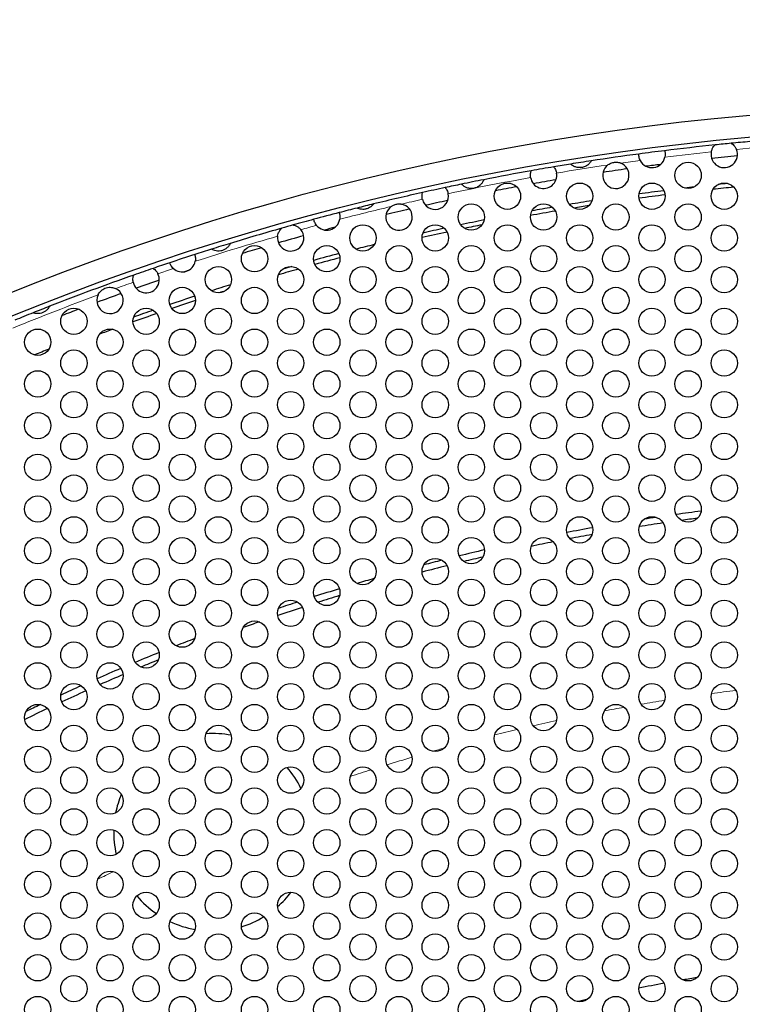
# Model space of a CAD drawing. Units: millimetres. Extents: x 38 to 445, y -144 to 385.
# Drawn here: x 133 to 166, y 341 to 385 of the extents above; entities that cross this region are included whole.
import ezdxf

# ---------------------------------------------------------------- set-up
doc = ezdxf.new("R2010")
doc.units = ezdxf.units.MM
doc.header["$LTSCALE"] = 2
for name, color, linetype, lineweight in [('Dimensions', 7, 'Continuous', 15), ('Dimensions @ 2.5', 7, 'Continuous', 15), ('Visible (ISO)', 7, 'Continuous', 25), ('Visible Narrow (ISO)', 7, 'Continuous', 15)]:
    doc.layers.add(name, color=color, linetype=linetype, lineweight=lineweight)
doc.styles.get("Standard").update_dxf_attribs({"font": 'arial.ttf'})
doc.dimstyles.get("Standard").update_dxf_attribs({"dimtxt": 2, "dimasz": 2, "dimexe": 0.5, "dimexo": 0.5, "dimgap": 0.5, "dimtad": 1, "dimtxsty": 'Standard', "dimcen": 0, "dimadec": 0, "dimazin": 2, "dimtfac": 1, "dimtofl": 0, "dimtmove": 0, "dimatfit": 3, "dimfxl": 0, "dimtolj": 1, "dimtzin": 0, "dimarcsym": 0})

# ---------------------------------------------------------------- blocks, each defined once
blk = doc.blocks.new('*D31')
at = {"layer": 'Defpoints', "color": 0, "transparency": 16777216}
for p in [(86.853, 340.185), (265.639, 188.608)]:
    blk.add_point(p, dxfattribs=at)
at = {"layer": 'Dimensions', "color": 0, "lineweight": -2, "transparency": 16777216}
blk.add_line((38.486, 381.191), (83.04, 343.418), dxfattribs=at)
at = {"layer": 'Dimensions', "color": 0, "transparency": 16777216}
blk.add_solid([(83.578, 344.054), (82.501, 342.782), (86.853, 340.185)], dxfattribs=at)
at = {"layer": 'Dimensions', "color": 0, "transparency": 16777216, "insert": (61.789, 367.381), "char_height": 5, "attachment_point": 5, "rotation": 319.7083}
blk.add_mtext('\\A1;∅234,4 [∅9,228]', dxfattribs=at)

msp = doc.modelspace()

# ---------------------------------------------------------------- linework, layer by layer
at = {"layer": 'Visible (ISO)'}
for centre, radius in [((176.246, 264.396), 117.196), ((176.246, 264.396), 116.196), ((163.082, 378.396), 0.6), ((154.855, 377.446), 0.6), ((158.146, 377.446), 0.6), ((161.437, 377.446), 0.6), ((164.728, 377.446), 0.6), ((153.209, 376.496), 0.6), ((156.5, 376.496), 0.6), ((159.791, 376.496), 0.6), ((163.082, 376.496), 0.6), ((148.273, 375.546), 0.6), ((151.564, 375.546), 0.6), ((154.855, 375.546), 0.6), ((158.146, 375.546), 0.6), ((161.437, 375.546), 0.6), ((164.728, 375.546), 0.6), ((143.336, 374.596), 0.6), ((146.627, 374.596), 0.6), ((149.918, 374.596), 0.6), ((153.209, 374.596), 0.6), ((156.5, 374.596), 0.6), ((159.791, 374.596), 0.6), ((163.082, 374.596), 0.6), ((141.691, 373.646), 0.6), ((144.982, 373.646), 0.6), ((148.273, 373.646), 0.6), ((151.564, 373.646), 0.6), ((154.855, 373.646), 0.6), ((158.146, 373.646), 0.6), ((161.437, 373.646), 0.6), ((164.728, 373.646), 0.6), ((140.045, 372.696), 0.6), ((143.336, 372.696), 0.6), ((146.627, 372.696), 0.6), ((149.918, 372.696), 0.6), ((153.209, 372.696), 0.6), ((156.5, 372.696), 0.6), ((159.791, 372.696), 0.6), ((163.082, 372.696), 0.6), ((135.109, 371.746), 0.6), ((138.4, 371.746), 0.6), ((141.691, 371.746), 0.6), ((144.982, 371.746), 0.6), ((148.273, 371.746), 0.6), ((151.564, 371.746), 0.6), ((154.855, 371.746), 0.6), ((158.146, 371.746), 0.6), ((161.437, 371.746), 0.6), ((164.728, 371.746), 0.6), ((133.463, 370.796), 0.6), ((136.754, 370.796), 0.6), ((140.045, 370.796), 0.6), ((143.336, 370.796), 0.6), ((146.627, 370.796), 0.6), ((149.918, 370.796), 0.6), ((153.209, 370.796), 0.6), ((156.5, 370.796), 0.6), ((159.791, 370.796), 0.6), ((163.082, 370.796), 0.6), ((135.109, 369.846), 0.6), ((138.4, 369.846), 0.6), ((141.691, 369.846), 0.6), ((144.982, 369.846), 0.6), ((148.273, 369.846), 0.6), ((151.564, 369.846), 0.6), ((154.855, 369.846), 0.6), ((158.146, 369.846), 0.6), ((161.437, 369.846), 0.6), ((164.728, 369.846), 0.6), ((133.463, 368.896), 0.6), ((136.754, 368.896), 0.6), ((140.045, 368.896), 0.6), ((143.336, 368.896), 0.6), ((146.627, 368.896), 0.6), ((149.918, 368.896), 0.6), ((153.209, 368.896), 0.6), ((156.5, 368.896), 0.6), ((159.791, 368.896), 0.6), ((163.082, 368.896), 0.6), ((135.109, 367.946), 0.6), ((138.4, 367.946), 0.6), ((141.691, 367.946), 0.6), ((144.982, 367.946), 0.6), ((148.273, 367.946), 0.6), ((151.564, 367.946), 0.6), ((154.855, 367.946), 0.6), ((158.146, 367.946), 0.6), ((161.437, 367.946), 0.6), ((164.728, 367.946), 0.6), ((133.463, 366.996), 0.6), ((136.754, 366.996), 0.6), ((140.045, 366.996), 0.6), ((143.336, 366.996), 0.6), ((146.627, 366.996), 0.6), ((149.918, 366.996), 0.6), ((153.209, 366.996), 0.6), ((156.5, 366.996), 0.6), ((159.791, 366.996), 0.6), ((163.082, 366.996), 0.6), ((135.109, 366.046), 0.6), ((138.4, 366.046), 0.6), ((141.691, 366.046), 0.6), ((144.982, 366.046), 0.6), ((148.273, 366.046), 0.6), ((151.564, 366.046), 0.6), ((154.855, 366.046), 0.6), ((158.146, 366.046), 0.6), ((161.437, 366.046), 0.6), ((164.728, 366.046), 0.6), ((133.463, 365.096), 0.6), ((136.754, 365.096), 0.6), ((140.045, 365.096), 0.6), ((143.336, 365.096), 0.6), ((146.627, 365.096), 0.6), ((149.918, 365.096), 0.6), ((153.209, 365.096), 0.6), ((156.5, 365.096), 0.6), ((159.791, 365.096), 0.6), ((163.082, 365.096), 0.6), ((135.109, 364.146), 0.6), ((138.4, 364.146), 0.6), ((141.691, 364.146), 0.6), ((144.982, 364.146), 0.6), ((148.273, 364.146), 0.6), ((151.564, 364.146), 0.6), ((154.855, 364.146), 0.6), ((158.146, 364.146), 0.6), ((161.437, 364.146), 0.6), ((164.728, 364.146), 0.6), ((133.463, 363.196), 0.6), ((136.754, 363.196), 0.6), ((140.045, 363.196), 0.6), ((143.336, 363.196), 0.6), ((146.627, 363.196), 0.6), ((149.918, 363.196), 0.6), ((153.209, 363.196), 0.6), ((156.5, 363.196), 0.6), ((159.791, 363.196), 0.6), ((163.082, 363.196), 0.6), ((135.109, 362.246), 0.6), ((138.4, 362.246), 0.6), ((141.691, 362.246), 0.6), ((144.982, 362.246), 0.6), ((148.273, 362.246), 0.6), ((151.564, 362.246), 0.6), ((154.855, 362.246), 0.6), ((158.146, 362.246), 0.6), ((161.437, 362.246), 0.6), ((164.728, 362.246), 0.6), ((133.463, 361.296), 0.6), ((136.754, 361.296), 0.6), ((140.045, 361.296), 0.6), ((143.336, 361.296), 0.6), ((146.627, 361.296), 0.6), ((149.918, 361.296), 0.6), ((153.209, 361.296), 0.6), ((156.5, 361.296), 0.6), ((159.791, 361.296), 0.6), ((163.082, 361.296), 0.6), ((135.109, 360.346), 0.6), ((138.4, 360.346), 0.6), ((141.691, 360.346), 0.6), ((144.982, 360.346), 0.6), ((148.273, 360.346), 0.6), ((151.564, 360.346), 0.6), ((154.855, 360.346), 0.6), ((158.146, 360.346), 0.6), ((161.437, 360.346), 0.6), ((164.728, 360.346), 0.6), ((133.463, 359.396), 0.6), ((136.754, 359.396), 0.6), ((140.045, 359.396), 0.6), ((143.336, 359.396), 0.6), ((146.627, 359.396), 0.6), ((149.918, 359.396), 0.6), ((153.209, 359.396), 0.6), ((156.5, 359.396), 0.6), ((159.791, 359.396), 0.6), ((163.082, 359.396), 0.6), ((135.109, 358.446), 0.6), ((138.4, 358.446), 0.6), ((141.691, 358.446), 0.6), ((144.982, 358.446), 0.6), ((148.273, 358.446), 0.6), ((151.564, 358.446), 0.6), ((154.855, 358.446), 0.6), ((158.146, 358.446), 0.6), ((161.437, 358.446), 0.6), ((164.728, 358.446), 0.6), ((133.463, 357.496), 0.6), ((136.754, 357.496), 0.6), ((140.045, 357.496), 0.6), ((143.336, 357.496), 0.6), ((146.627, 357.496), 0.6), ((149.918, 357.496), 0.6), ((153.209, 357.496), 0.6), ((156.5, 357.496), 0.6), ((159.791, 357.496), 0.6), ((163.082, 357.496), 0.6), ((135.109, 356.546), 0.6), ((138.4, 356.546), 0.6), ((141.691, 356.546), 0.6), ((144.982, 356.546), 0.6), ((148.273, 356.546), 0.6), ((151.564, 356.546), 0.6), ((154.855, 356.546), 0.6), ((158.146, 356.546), 0.6), ((161.437, 356.546), 0.6), ((164.728, 356.546), 0.6), ((133.463, 355.596), 0.6), ((136.754, 355.596), 0.6), ((140.045, 355.596), 0.6), ((143.336, 355.596), 0.6), ((146.627, 355.596), 0.6), ((149.918, 355.596), 0.6), ((153.209, 355.596), 0.6), ((156.5, 355.596), 0.6), ((159.791, 355.596), 0.6), ((163.082, 355.596), 0.6), ((135.109, 354.646), 0.6), ((138.4, 354.646), 0.6), ((141.691, 354.646), 0.6), ((144.982, 354.646), 0.6), ((148.273, 354.646), 0.6), ((151.564, 354.646), 0.6), ((154.855, 354.646), 0.6), ((158.146, 354.646), 0.6), ((161.437, 354.646), 0.6), ((164.728, 354.646), 0.6), ((133.463, 353.696), 0.6), ((136.754, 353.696), 0.6), ((140.045, 353.696), 0.6), ((143.336, 353.696), 0.6), ((146.627, 353.696), 0.6), ((149.918, 353.696), 0.6), ((153.209, 353.696), 0.6), ((156.5, 353.696), 0.6), ((159.791, 353.696), 0.6), ((163.082, 353.696), 0.6), ((135.109, 352.746), 0.6), ((138.4, 352.746), 0.6), ((141.691, 352.746), 0.6), ((144.982, 352.746), 0.6), ((148.273, 352.746), 0.6), ((151.564, 352.746), 0.6), ((154.855, 352.746), 0.6), ((158.146, 352.746), 0.6), ((161.437, 352.746), 0.6), ((164.728, 352.746), 0.6), ((133.463, 351.796), 0.6), ((136.754, 351.796), 0.6), ((140.045, 351.796), 0.6), ((143.336, 351.796), 0.6), ((146.627, 351.796), 0.6), ((149.918, 351.796), 0.6), ((153.209, 351.796), 0.6), ((156.5, 351.796), 0.6), ((159.791, 351.796), 0.6), ((163.082, 351.796), 0.6), ((135.109, 350.846), 0.6), ((138.4, 350.846), 0.6), ((141.691, 350.846), 0.6), ((144.982, 350.846), 0.6), ((148.273, 350.846), 0.6), ((151.564, 350.846), 0.6), ((154.855, 350.846), 0.6), ((158.146, 350.846), 0.6), ((161.437, 350.846), 0.6), ((164.728, 350.846), 0.6), ((133.463, 349.896), 0.6), ((136.754, 349.896), 0.6), ((140.045, 349.896), 0.6), ((143.336, 349.896), 0.6), ((146.627, 349.896), 0.6), ((149.918, 349.896), 0.6), ((153.209, 349.896), 0.6), ((156.5, 349.896), 0.6), ((159.791, 349.896), 0.6), ((163.082, 349.896), 0.6), ((135.109, 348.946), 0.6), ((138.4, 348.946), 0.6), ((141.691, 348.946), 0.6), ((144.982, 348.946), 0.6), ((148.273, 348.946), 0.6), ((151.564, 348.946), 0.6), ((154.855, 348.946), 0.6), ((158.146, 348.946), 0.6), ((161.437, 348.946), 0.6), ((164.728, 348.946), 0.6), ((133.463, 347.996), 0.6), ((136.754, 347.996), 0.6), ((140.045, 347.996), 0.6), ((143.336, 347.996), 0.6), ((146.627, 347.996), 0.6), ((149.918, 347.996), 0.6), ((153.209, 347.996), 0.6), ((156.5, 347.996), 0.6), ((159.791, 347.996), 0.6), ((163.082, 347.996), 0.6), ((135.109, 347.046), 0.6), ((138.4, 347.046), 0.6), ((141.691, 347.046), 0.6), ((144.982, 347.046), 0.6), ((148.273, 347.046), 0.6), ((151.564, 347.046), 0.6), ((154.855, 347.046), 0.6), ((158.146, 347.046), 0.6), ((161.437, 347.046), 0.6), ((164.728, 347.046), 0.6), ((133.463, 346.096), 0.6), ((136.754, 346.096), 0.6), ((140.045, 346.096), 0.6), ((143.336, 346.096), 0.6), ((146.627, 346.096), 0.6), ((149.918, 346.096), 0.6), ((153.209, 346.096), 0.6), ((156.5, 346.096), 0.6), ((159.791, 346.096), 0.6), ((163.082, 346.096), 0.6), ((135.109, 345.146), 0.6), ((138.4, 345.146), 0.6), ((141.691, 345.146), 0.6), ((144.982, 345.146), 0.6), ((148.273, 345.146), 0.6), ((151.564, 345.146), 0.6), ((154.855, 345.146), 0.6), ((158.146, 345.146), 0.6), ((161.437, 345.146), 0.6), ((164.728, 345.146), 0.6), ((133.463, 344.196), 0.6), ((136.754, 344.196), 0.6), ((140.045, 344.196), 0.6), ((143.336, 344.196), 0.6), ((146.627, 344.196), 0.6), ((149.918, 344.196), 0.6), ((153.209, 344.196), 0.6), ((156.5, 344.196), 0.6), ((159.791, 344.196), 0.6), ((163.082, 344.196), 0.6), ((135.109, 343.246), 0.6), ((138.4, 343.246), 0.6), ((141.691, 343.246), 0.6), ((144.982, 343.246), 0.6), ((148.273, 343.246), 0.6), ((151.564, 343.246), 0.6), ((154.855, 343.246), 0.6), ((158.146, 343.246), 0.6), ((161.437, 343.246), 0.6), ((164.728, 343.246), 0.6), ((133.463, 342.296), 0.6), ((136.754, 342.296), 0.6), ((140.045, 342.296), 0.6), ((143.336, 342.296), 0.6), ((146.627, 342.296), 0.6), ((149.918, 342.296), 0.6), ((153.209, 342.296), 0.6), ((156.5, 342.296), 0.6), ((159.791, 342.296), 0.6), ((163.082, 342.296), 0.6), ((135.109, 341.346), 0.6), ((138.4, 341.346), 0.6), ((141.691, 341.346), 0.6), ((144.982, 341.346), 0.6), ((148.273, 341.346), 0.6), ((151.564, 341.346), 0.6), ((154.855, 341.346), 0.6), ((158.146, 341.346), 0.6), ((161.437, 341.346), 0.6), ((164.728, 341.346), 0.6), ((133.463, 340.396), 0.6), ((136.754, 340.396), 0.6), ((140.045, 340.396), 0.6), ((143.336, 340.396), 0.6), ((146.627, 340.396), 0.6), ((149.918, 340.396), 0.6), ((153.209, 340.396), 0.6), ((156.5, 340.396), 0.6), ((159.791, 340.396), 0.6), ((163.082, 340.396), 0.6)]:
    msp.add_circle(centre, radius, dxfattribs=at)
for centre, radius, start, end in [((176.246, 264.396), 116, 95.11939, 95.54027), ((176.246, 264.396), 116, 97.04885, 97.63354), ((176.246, 264.396), 116, 95.90396, 97.04885), ((164.728, 379.346), 0.6, 168.9711, 22.4731), ((176.246, 264.396), 116, 95.54027, 95.90396), ((176.246, 264.396), 116, 98.71414, 99.18281), ((176.246, 264.396), 116, 97.63354, 98.71414), ((161.437, 379.346), 0.6, 206.9577, 347.7247), ((176.246, 264.396), 115.4, 95.43098, 96.01325), ((176.246, 264.396), 116, 100.08299, 101.1693), ((176.246, 264.396), 116, 99.57047, 100.08299), ((176.246, 264.396), 116, 99.18281, 99.57047), ((159.791, 378.396), 0.6, 128.4889, 67.9379), ((176.246, 264.396), 115.4, 97.93572, 98.49111), ((176.246, 264.396), 115.4, 97.17692, 97.50547), ((176.246, 264.396), 116, 101.1693, 101.67944), ((156.5, 378.396), 0.6, 189.7337, 9.9198), ((176.246, 264.396), 115.4, 99.56836, 100.08511), ((176.246, 264.396), 116, 102.05558, 102.57679), ((176.246, 264.396), 116, 101.67944, 102.05558), ((176.246, 264.396), 115.4, 100.47043, 100.95935), ((176.246, 264.396), 114.196, 97.17586, 97.75054), ((176.246, 264.396), 114.196, 96.48085, 96.69311), ((176.246, 264.396), 114, 95.5778, 96.05746), ((176.246, 264.396), 114.196, 95.71057, 95.92469), ((176.246, 264.396), 116, 102.57679, 103.70809), ((151.564, 377.446), 0.6, 193.7154, 10.917), ((176.246, 264.396), 115.4, 102.06241, 102.56997), ((176.246, 264.396), 114.196, 98.83418, 99.35858), ((176.246, 264.396), 114, 97.16177, 97.76463), ((176.246, 264.396), 116, 104.08847, 104.50512), ((176.246, 264.396), 116, 103.70809, 104.08847), ((149.918, 376.496), 0.6, 126.8862, 79.5479), ((176.246, 264.396), 115.4, 102.94589, 103.48819), ((176.246, 264.396), 114, 99.70117, 100.27875), ((176.246, 264.396), 114.196, 99.75276, 100.22716), ((176.246, 264.396), 114, 98.92261, 99.27014), ((176.246, 264.396), 116, 105.09565, 105.57743), ((176.246, 264.396), 116, 104.50512, 105.09565), ((146.627, 376.496), 0.6, 219.2371, 350.3637), ((176.246, 264.396), 114.196, 101.33859, 101.88698), ((176.246, 264.396), 116, 105.8431, 107.04839), ((144.982, 375.546), 0.6, 172.6158, 38.8047), ((176.246, 264.396), 116, 105.57743, 105.8431), ((176.246, 264.396), 115.4, 104.67817, 104.92259), ((176.246, 264.396), 114.196, 102.27128, 102.76899), ((176.246, 264.396), 114, 101.40958, 101.81599), ((176.246, 264.396), 115.4, 105.41411, 106.00642), ((176.246, 264.396), 114, 102.22702, 102.81325), ((176.246, 264.396), 116, 107.49153, 107.88909), ((176.246, 264.396), 116, 107.04839, 107.49153), ((176.246, 264.396), 115.4, 106.40126, 106.85408), ((176.246, 264.396), 114.196, 103.91173, 104.34112), ((176.246, 264.396), 116, 107.88909, 108.48179), ((176.246, 264.396), 114.196, 104.74599, 105.34218), ((176.246, 264.396), 114, 104.74788, 105.34029), ((176.246, 264.396), 116, 108.8775, 109.33668), ((176.246, 264.396), 116, 108.48179, 108.8775), ((140.045, 374.596), 0.6, 227.6255, 348.7454), ((176.246, 264.396), 114, 105.72976, 106.20957), ((176.246, 264.396), 114.196, 105.86234, 106.07699), ((176.246, 264.396), 116, 109.33668, 111.35722), ((138.4, 373.646), 0.6, 191.5604, 26.6537), ((176.246, 264.396), 115.4, 108.83014, 109.38404), ((176.246, 264.396), 115.4, 108.14259, 108.2283), ((136.754, 372.696), 0.6, 155.1474, 64.9217), ((176.246, 264.396), 114.196, 107.32294, 107.78107), ((176.246, 264.396), 115.4, 109.74297, 110.32618), ((176.246, 264.396), 114.196, 108.18195, 108.78401), ((176.246, 264.396), 114, 107.4844, 107.61961), ((176.246, 264.396), 116, 111.35722, 111.75484), ((176.246, 264.396), 115.4, 110.76316, 111.17137), ((176.246, 264.396), 114, 108.19721, 108.76875), ((176.246, 264.396), 116, 111.75484, 112.20051), ((176.246, 264.396), 114, 109.13133, 109.70898), ((176.246, 264.396), 114.196, 109.18286, 109.65744), ((176.246, 264.396), 114, 110.20185, 110.52452), ((176.246, 264.396), 114.196, 111.7266, 112.08301), ((176.246, 264.396), 99.5, 97.2588, 97.91985), ((176.246, 264.396), 99.2, 98.28723, 98.92539), ((176.246, 264.396), 99.5, 98.45023, 98.7624), ((176.246, 264.396), 99.2, 97.37671, 97.80194), ((176.246, 264.396), 99.5, 100.1347, 100.82558), ((176.246, 264.396), 99.2, 100.1839, 100.77638), ((176.246, 264.396), 99.2, 101.2202, 101.81554), ((176.246, 264.396), 99.5, 103.03275, 103.7136), ((176.246, 264.396), 99.2, 104.08707, 104.7651), ((176.246, 264.396), 99.5, 104.18237, 104.66981), ((176.246, 264.396), 99.2, 103.11578, 103.63057), ((176.246, 264.396), 99.5, 106.02211, 106.48513), ((176.246, 264.396), 99.5, 106.97089, 107.66176), ((176.246, 264.396), 99.5, 108.12472, 108.65122), ((176.246, 264.396), 99.2, 107.02014, 107.6125), ((176.246, 264.396), 99.2, 108.04516, 108.73078), ((176.246, 264.396), 99.2, 109.24126, 109.69481), ((176.246, 264.396), 99.5, 110.98622, 111.50981), ((176.246, 264.396), 99.5, 111.98971, 112.66656), ((176.246, 264.396), 99.2, 112.08068, 112.5756), ((176.246, 264.396), 99.5, 113.07477, 113.75299), ((176.246, 264.396), 99.2, 113.08422, 113.74354), ((176.246, 264.396), 99.5, 114.21032, 114.79825), ((176.246, 264.396), 99.2, 114.15784, 114.85073), ((176.246, 264.396), 99.2, 115.2679, 115.9295), ((176.246, 264.396), 99.5, 115.39126, 115.80614), ((141.422, 348.469), 4.5, 79.089, 93.72), ((141.422, 348.469), 4.5, 26.4369, 41.0263), ((141.422, 348.469), 4.5, 157.3331, 168.6698), ((141.422, 348.469), 4.5, 178.6926, 192.8807), ((141.422, 348.469), 4.5, 220.0635, 235.3663), ((141.422, 348.469), 4.5, 311.1852, 322.7558), ((141.422, 348.469), 4.5, 286.9907, 301.2712), ((141.422, 348.469), 4.5, 244.4889, 259.7949), ((176.246, 264.396), 78.5, 99.3552, 99.82793), ((176.246, 264.396), 78.5, 100.46711, 101.32028), ((176.246, 264.396), 78.5, 103.06244, 103.41079)]:
    msp.add_arc(centre, radius, start, end, dxfattribs=at)
for points, knots in [([(162.011, 379.52), (162.011, 379.52), (162.014, 379.512), (162.021, 379.483), (162.026, 379.462), (162.034, 379.411), (162.037, 379.382), (162.037, 379.316), (162.034, 379.281), (162.027, 379.236), (162.025, 379.227), (162.023, 379.219)], [-0.09143474, -0.09143474, -0.09143474, -0.09143474, -0.08100082, -0.08100082, -0.07088774, -0.07088774, -0.06138769, -0.06138769, -0.05162488, -0.05162488, -0.04927525, -0.04927525, -0.04927525, -0.04927525]), ([(164.139, 379.461), (164.144, 379.487), (164.151, 379.513), (164.174, 379.582), (164.194, 379.622), (164.235, 379.691), (164.256, 379.718), (164.286, 379.752), (164.297, 379.764), (164.311, 379.778), (164.314, 379.781), (164.314, 379.781)], [-0.04909794, -0.04909794, -0.04909794, -0.04909794, -0.04181913, -0.04181913, -0.02886105, -0.02886105, -0.01618427, -0.01618427, -0.007275, -0.007275, 0, 0, 0, 0]), ([(165.047, 379.854), (165.047, 379.854), (165.051, 379.852), (165.066, 379.842), (165.077, 379.834), (165.112, 379.808), (165.142, 379.783), (165.197, 379.722), (165.221, 379.69), (165.258, 379.629), (165.271, 379.603), (165.282, 379.576)], [-0.10232089, -0.10232089, -0.10232089, -0.10232089, -0.09399715, -0.09399715, -0.08560768, -0.08560768, -0.06963874, -0.06963874, -0.05660777, -0.05660777, -0.04770019, -0.04770019, -0.04770019, -0.04770019]), ([(158.672, 379.057), (158.672, 379.057), (158.669, 379.052), (158.658, 379.033), (158.649, 379.019), (158.623, 378.982), (158.605, 378.958), (158.547, 378.898), (158.507, 378.864), (158.414, 378.807), (158.363, 378.784), (158.255, 378.754), (158.202, 378.746), (158.09, 378.746), (158.035, 378.754), (157.938, 378.781), (157.898, 378.799), (157.832, 378.833), (157.808, 378.85), (157.771, 378.878), (157.757, 378.889), (157.739, 378.905), (157.734, 378.91), (157.734, 378.91)], [-0.1219849, -0.1219849, -0.1219849, -0.1219849, -0.1128461, -0.1128461, -0.1034836, -0.1034836, -0.0921999, -0.0921999, -0.0780398, -0.0780398, -0.0655025, -0.0655025, -0.0539308, -0.0539308, -0.0413249, -0.0413249, -0.0294081, -0.0294081, -0.019069, -0.019069, -0.0093606, -0.0093606, 0, 0, 0, 0]), ([(160.902, 379.074), (160.899, 379.081), (160.895, 379.088), (160.877, 379.128), (160.865, 379.161), (160.848, 379.226), (160.843, 379.257), (160.837, 379.31), (160.837, 379.331), (160.837, 379.361), (160.837, 379.368), (160.837, 379.368)], [-0.04779973, -0.04779973, -0.04779973, -0.04779973, -0.04549388, -0.04549388, -0.0346202, -0.0346202, -0.02331772, -0.02331772, -0.01156615, -0.01156615, 0, 0, 0, 0]), ([(155.909, 378.295), (155.907, 378.305), (155.906, 378.315), (155.9, 378.362), (155.899, 378.398), (155.903, 378.469), (155.909, 378.502), (155.921, 378.554), (155.927, 378.574), (155.935, 378.598), (155.938, 378.605), (155.938, 378.605)], [-0.04816791, -0.04816791, -0.04816791, -0.04816791, -0.0450884, -0.0450884, -0.0338697, -0.0338697, -0.02136669, -0.02136669, -0.01018244, -0.01018244, 0, 0, 0, 0]), ([(156.96, 378.782), (156.96, 378.782), (156.963, 378.778), (156.975, 378.764), (156.983, 378.753), (157.006, 378.72), (157.022, 378.694), (157.051, 378.637), (157.064, 378.606), (157.081, 378.549), (157.087, 378.524), (157.091, 378.5)], [-0.09626129, -0.09626129, -0.09626129, -0.09626129, -0.08756519, -0.08756519, -0.07883665, -0.07883665, -0.0666416, -0.0666416, -0.05569061, -0.05569061, -0.04809733, -0.04809733, -0.04809733, -0.04809733]), ([(159.418, 378.866), (159.427, 378.873), (159.437, 378.881), (159.496, 378.922), (159.552, 378.95), (159.667, 378.986), (159.72, 378.994), (159.838, 378.998), (159.899, 378.989), (159.976, 378.968), (159.997, 378.961), (160.017, 378.952)], [-0.10387431, -0.10387431, -0.10387431, -0.10387431, -0.10085456, -0.10085456, -0.08639674, -0.08639674, -0.074424, -0.074424, -0.06031639, -0.06031639, -0.05474302, -0.05474302, -0.05474302, -0.05474302]), ([(153.776, 378.199), (153.776, 378.199), (153.775, 378.195), (153.769, 378.179), (153.764, 378.166), (153.748, 378.131), (153.735, 378.106), (153.698, 378.046), (153.672, 378.011), (153.598, 377.935), (153.55, 377.898), (153.445, 377.842), (153.393, 377.822), (153.286, 377.799), (153.231, 377.794), (153.116, 377.8), (153.059, 377.813), (152.963, 377.847), (152.924, 377.867), (152.862, 377.906), (152.838, 377.924), (152.8, 377.957), (152.786, 377.971), (152.768, 377.99), (152.764, 377.995), (152.764, 377.995)], [-0.1431809, -0.1431809, -0.1431809, -0.1431809, -0.1347522, -0.1347522, -0.1261991, -0.1261991, -0.1147727, -0.1147727, -0.1011515, -0.1011515, -0.0856578, -0.0856578, -0.0723947, -0.0723947, -0.0592728, -0.0592728, -0.0445793, -0.0445793, -0.031651, -0.031651, -0.0205261, -0.0205261, -0.0101618, -0.0101618, 0, 0, 0, 0]), ([(152.018, 377.838), (152.018, 377.838), (152.022, 377.834), (152.034, 377.82), (152.042, 377.809), (152.066, 377.776), (152.082, 377.751), (152.111, 377.695), (152.124, 377.664), (152.142, 377.608), (152.148, 377.584), (152.153, 377.56)], [-0.09623641, -0.09623641, -0.09623641, -0.09623641, -0.08740354, -0.08740354, -0.07853733, -0.07853733, -0.06651293, -0.06651293, -0.05566052, -0.05566052, -0.04824353, -0.04824353, -0.04824353, -0.04824353]), ([(150.981, 377.304), (150.979, 377.313), (150.977, 377.323), (150.968, 377.368), (150.964, 377.404), (150.963, 377.474), (150.966, 377.508), (150.974, 377.56), (150.979, 377.581), (150.986, 377.606), (150.987, 377.613), (150.987, 377.613)], [-0.04803247, -0.04803247, -0.04803247, -0.04803247, -0.04515033, -0.04515033, -0.03402806, -0.03402806, -0.02163042, -0.02163042, -0.01035066, -0.01035066, 0, 0, 0, 0]), ([(148.757, 377.092), (148.757, 377.092), (148.755, 377.089), (148.747, 377.079), (148.741, 377.071), (148.72, 377.046), (148.703, 377.027), (148.652, 376.98), (148.616, 376.952), (148.546, 376.911), (148.519, 376.898), (148.468, 376.879), (148.446, 376.871), (148.402, 376.86), (148.379, 376.855), (148.329, 376.848), (148.301, 376.846), (148.227, 376.846), (148.185, 376.852), (148.115, 376.866), (148.087, 376.875), (148.047, 376.89), (148.033, 376.896), (148.014, 376.905), (148.01, 376.907), (148.01, 376.907)], [-0.09678023, -0.09678023, -0.09678023, -0.09678023, -0.09045199, -0.09045199, -0.08377044, -0.08377044, -0.07400789, -0.07400789, -0.06173252, -0.06173252, -0.05448657, -0.05448657, -0.04902872, -0.04902872, -0.04371339, -0.04371339, -0.03702928, -0.03702928, -0.02607829, -0.02607829, -0.01608486, -0.01608486, -0.0076699, -0.0076699, 0, 0, 0, 0]), ([(149.558, 376.976), (149.592, 377.001), (149.629, 377.024), (149.717, 377.064), (149.768, 377.079), (149.874, 377.097), (149.93, 377.099), (149.999, 377.091), (150.013, 377.089), (150.027, 377.086)], [-0.0980727, -0.0980727, -0.0980727, -0.0980727, -0.08718068, -0.08718068, -0.0744277, -0.0744277, -0.06101538, -0.06101538, -0.05744004, -0.05744004, -0.05744004, -0.05744004]), ([(146.163, 376.117), (146.157, 376.123), (146.152, 376.13), (146.125, 376.166), (146.107, 376.196), (146.076, 376.256), (146.065, 376.285), (146.049, 376.336), (146.044, 376.357), (146.037, 376.386), (146.036, 376.393), (146.036, 376.393)], [-0.04812687, -0.04812687, -0.04812687, -0.04812687, -0.04563616, -0.04563616, -0.03465548, -0.03465548, -0.02342402, -0.02342402, -0.0116787, -0.0116787, 0, 0, 0, 0]), ([(147.192, 376.699), (147.192, 376.699), (147.193, 376.696), (147.197, 376.684), (147.2, 376.675), (147.209, 376.646), (147.214, 376.623), (147.224, 376.568), (147.227, 376.537), (147.228, 376.469), (147.225, 376.432), (147.219, 376.396)], [-0.08361538, -0.08361538, -0.08361538, -0.08361538, -0.07795506, -0.07795506, -0.07229268, -0.07229268, -0.06395894, -0.06395894, -0.05589018, -0.05589018, -0.0475732, -0.0475732, -0.0475732, -0.0475732]), ([(144.387, 375.623), (144.392, 375.667), (144.403, 375.709), (144.437, 375.803), (144.463, 375.851), (144.51, 375.918), (144.53, 375.942), (144.556, 375.969), (144.565, 375.977), (144.575, 375.987), (144.578, 375.99), (144.578, 375.99)], [-0.04809783, -0.04809783, -0.04809783, -0.04809783, -0.03791363, -0.03791363, -0.02356613, -0.02356613, -0.01224047, -0.01224047, -0.00533961, -0.00533961, 0, 0, 0, 0]), ([(145.096, 376.135), (145.096, 376.135), (145.097, 376.135), (145.101, 376.134), (145.104, 376.134), (145.12, 376.13), (145.14, 376.126), (145.194, 376.109), (145.234, 376.093), (145.314, 376.048), (145.351, 376.021), (145.409, 375.969), (145.43, 375.946), (145.449, 375.922)], [-0.10914769, -0.10914769, -0.10914769, -0.10914769, -0.10525826, -0.10525826, -0.10131693, -0.10131693, -0.08890778, -0.08890778, -0.07197063, -0.07197063, -0.05743634, -0.05743634, -0.04806356, -0.04806356, -0.04806356, -0.04806356]), ([(142.237, 375.299), (142.237, 375.299), (142.236, 375.295), (142.228, 375.278), (142.222, 375.266), (142.202, 375.232), (142.187, 375.207), (142.14, 375.146), (142.106, 375.11), (142.025, 375.045), (141.982, 375.019), (141.894, 374.98), (141.848, 374.965), (141.752, 374.947), (141.703, 374.944), (141.605, 374.95), (141.56, 374.959), (141.489, 374.98), (141.462, 374.991), (141.421, 375.01), (141.406, 375.018), (141.386, 375.029), (141.381, 375.033), (141.381, 375.033)], [-0.1156543, -0.1156543, -0.1156543, -0.1156543, -0.1076541, -0.1076541, -0.0994193, -0.0994193, -0.0886991, -0.0886991, -0.0752499, -0.0752499, -0.063479, -0.063479, -0.0521913, -0.0521913, -0.0404357, -0.0404357, -0.0283909, -0.0283909, -0.0181986, -0.0181986, -0.0088709, -0.0088709, 0, 0, 0, 0]), ([(140.614, 374.788), (140.614, 374.788), (140.615, 374.785), (140.619, 374.773), (140.621, 374.765), (140.629, 374.736), (140.634, 374.713), (140.643, 374.658), (140.646, 374.627), (140.645, 374.556), (140.641, 374.517), (140.634, 374.479)], [-0.06279438, -0.06279438, -0.06279438, -0.06279438, -0.05856657, -0.05856657, -0.05433693, -0.05433693, -0.04811147, -0.04811147, -0.04195005, -0.04195005, -0.03535892, -0.03535892, -0.03535892, -0.03535892]), ([(138.715, 374.157), (138.715, 374.157), (138.719, 374.154), (138.734, 374.145), (138.744, 374.138), (138.777, 374.114), (138.802, 374.093), (138.851, 374.043), (138.874, 374.016), (138.91, 373.963), (138.924, 373.94), (138.936, 373.915)], [-0.09804569, -0.09804569, -0.09804569, -0.09804569, -0.08962183, -0.08962183, -0.08111032, -0.08111032, -0.06754633, -0.06754633, -0.05588547, -0.05588547, -0.0476573, -0.0476573, -0.0476573, -0.0476573]), ([(139.641, 374.153), (139.634, 374.159), (139.628, 374.165), (139.595, 374.198), (139.572, 374.226), (139.533, 374.282), (139.518, 374.31), (139.494, 374.358), (139.486, 374.378), (139.476, 374.406), (139.474, 374.413), (139.474, 374.413)], [-0.04864385, -0.04864385, -0.04864385, -0.04864385, -0.04590581, -0.04590581, -0.03473517, -0.03473517, -0.02343039, -0.02343039, -0.01172692, -0.01172692, 0, 0, 0, 0]), ([(137.812, 373.526), (137.809, 373.54), (137.807, 373.555), (137.8, 373.609), (137.799, 373.648), (137.803, 373.721), (137.809, 373.756), (137.821, 373.806), (137.827, 373.824), (137.834, 373.847), (137.837, 373.853), (137.837, 373.853)], [-0.04918887, -0.04918887, -0.04918887, -0.04918887, -0.04473669, -0.04473669, -0.0327239, -0.0327239, -0.0196865, -0.0196865, -0.00915434, -0.00915434, 0, 0, 0, 0]), ([(136.21, 372.948), (136.21, 372.95), (136.211, 372.951), (136.24, 373.013), (136.279, 373.07), (136.369, 373.16), (136.415, 373.194), (136.502, 373.242), (136.539, 373.258), (136.624, 373.284), (136.669, 373.292), (136.783, 373.299), (136.85, 373.292), (136.948, 373.265), (136.979, 373.253), (137.009, 373.24)], [-0.13809312, -0.13809312, -0.13809312, -0.13809312, -0.13773487, -0.13773487, -0.11848652, -0.11848652, -0.10291366, -0.10291366, -0.09184466, -0.09184466, -0.07926571, -0.07926571, -0.06086837, -0.06086837, -0.05151354, -0.05151354, -0.05151354, -0.05151354]), ([(134.001, 372.43), (134.001, 372.43), (134, 372.428), (133.994, 372.417), (133.99, 372.409), (133.976, 372.384), (133.964, 372.364), (133.926, 372.312), (133.898, 372.28), (133.83, 372.22), (133.794, 372.194), (133.719, 372.152), (133.679, 372.135), (133.596, 372.11), (133.553, 372.102), (133.468, 372.095), (133.428, 372.096), (133.36, 372.104), (133.333, 372.11), (133.292, 372.121), (133.277, 372.126), (133.257, 372.133), (133.252, 372.135), (133.252, 372.135)], [-0.1016393, -0.1016393, -0.1016393, -0.1016393, -0.0955399, -0.0955399, -0.0892792, -0.0892792, -0.0796951, -0.0796951, -0.0678096, -0.0678096, -0.0572717, -0.0572717, -0.0471769, -0.0471769, -0.036803, -0.036803, -0.0262351, -0.0262351, -0.0165437, -0.0165437, -0.0079841, -0.0079841, 0, 0, 0, 0])]:
    msp.add_open_spline(points, degree=3, knots=knots, dxfattribs=at)
at = {"layer": 'Visible Narrow (ISO)'}
for radius, start, end in [(115.7, 96.00663, 97.06131), (115.7, 94.28744, 95.43759), (115.7, 97.62108, 98.06362), (115.7, 98.36321, 99.52961), (115.7, 100.12386, 102.01915), (115.7, 102.61323, 103.09776), (115.7, 103.33633, 104.52987), (115.7, 105.07089, 105.43695), (115.7, 105.98358, 107.92669), (115.7, 108.4442, 108.81254), (115.7, 109.40164, 109.82406), (115.7, 110.24509, 112.30532), (91.2, 96.92155, 97.62479), (91.2, 98.97868, 99.65896), (91.2, 100.15705, 100.72397), (91.2, 102.12848, 102.80872), (91.2, 103.28263, 103.9386), (91.2, 105.43616, 105.78138), (91.2, 106.39071, 107.13765), (91.2, 107.61799, 108.24304), (91.2, 115.55237, 116.04385), (91.2, 116.88864, 117.10377)]:
    msp.add_arc((176.246, 264.396), radius, start, end, dxfattribs=at)

# ---------------------------------------------------------------- dimensions: what is measured, and where the dimension line sits
at = {"layer": 'Dimensions @ 2.5'}
dim = msp.add_diameter_dim_2p(p1=(265.639, 188.608), p2=(86.853, 340.185), dimstyle='Standard', override={"dimscale": 2.5, "dimdec": 1, "dimtix": 0, "dimtofl": 0, "dimtmove": 0, "dimatfit": 3}, dxfattribs=at)
dim.commit()
dim.dimension.update_dxf_attribs({"geometry": '*D31', "text_midpoint": (61.789, 367.381)})

doc.saveas('drawing.dxf')
